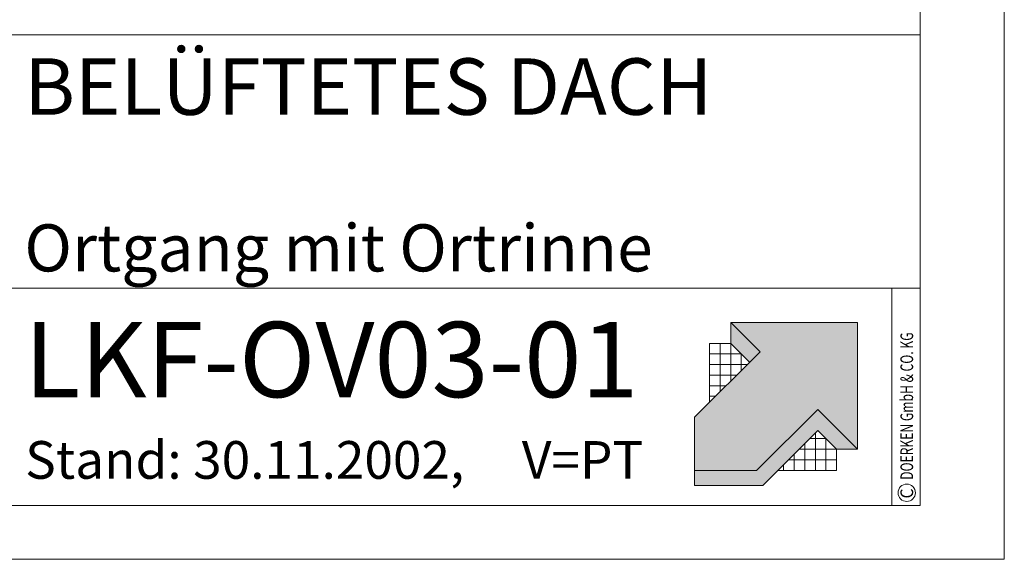
# Model space of a CAD drawing. Units: millimetres. Extents: x 0 to 2228, y 0 to 1575.
# Drawn here: x 1705 to 2228, y 0 to 287 of the extents above; entities that cross this region are included whole.
import ezdxf

# ---------------------------------------------------------------- set-up
doc = ezdxf.new("R2010")
doc.units = ezdxf.units.MM
doc.header["$LTSCALE"] = 15
doc.header["$MEASUREMENT"] = 0
for name, color, linetype, lineweight in [('Z-LOGO', 7, 'CONTINUOUS', 9), ('Z-TXT', 7, 'CONTINUOUS', 18), ('ZBLATT', 7, 'CONTINUOUS', 18), ('ZMF-Rahmen', 6, 'CONTINUOUS', 9)]:
    doc.layers.add(name, color=color, linetype=linetype, lineweight=lineweight)
doc.styles.add('ArialNarrow', font='Arialn.ttf')
doc.styles.get("Standard").update_dxf_attribs({"font": 'ROMANS8.shx', "width": 0.7})

# ---------------------------------------------------------------- blocks, each defined once
blk = doc.blocks.new('DOEPFCOL')
at = {"layer": 'Z-LOGO'}
for color, points in [(40, [(81.79, 50.44), (108.19, 24.04), (108.19, 108.19), (24.04, 108.19), (43.49, 88.74), (0, 45.25), (0, 9.84), (41.18, 9.84)]), (230, [(36.53, 81.79), (43.49, 88.74), (24.04, 108.19), (24.04, 94.28)]), (230, [(81.79, 36.53), (94.28, 24.04), (108.19, 24.04), (81.79, 50.44), (41.18, 9.84), (0, 9.84), (0, 0), (45.25, 0)])]:
    blk.add_hatch(color=color, dxfattribs=at).paths.add_polyline_path(points)
for p, q in [((9.99, 94.28), (24.04, 94.28)), ((9.99, 55.25), (9.99, 94.28)), ((17.02, 62.27), (17.02, 94.28)), ((24.04, 69.3), (24.04, 94.28)), ((31.07, 87.25), (9.99, 87.25)), ((31.07, 76.32), (31.07, 87.25)), ((34.98, 80.23), (9.99, 80.23)), ((27.95, 73.21), (9.99, 73.21)), ((20.93, 66.18), (9.99, 66.18)), ((13.91, 59.16), (9.99, 59.16)), ((80.23, 34.98), (80.23, 9.99)), ((73.21, 27.95), (73.21, 9.99)), ((76.32, 31.07), (87.25, 31.07)), ((87.25, 31.07), (87.25, 9.99)), ((66.18, 20.93), (66.18, 9.99)), ((69.3, 24.04), (94.28, 24.04)), ((94.28, 9.99), (94.28, 24.04)), ((94.28, 24.04), (94.28, 9.99)), ((59.16, 13.91), (59.16, 9.99)), ((62.27, 17.02), (94.28, 17.02)), ((55.25, 9.99), (94.28, 9.99))]:
    blk.add_line(p, q, dxfattribs=at)
at = {"layer": 'Z-LOGO', "color": 40}
blk.add_lwpolyline([(24.04, 108.19), (108.19, 108.19), (108.19, 24.04), (81.79, 50.44), (41.18, 9.84), (0, 9.84), (0, 45.25), (43.49, 88.74)], close=True, dxfattribs=at)
at = {"layer": 'Z-LOGO', "color": 230}
for points in [[(24.04, 108.19), (24.04, 94.28), (36.53, 81.79)], [(0, 9.84), (0, 0), (45.25, 0), (81.79, 36.53), (94.28, 24.04), (108.19, 24.04)]]:
    blk.add_lwpolyline(points, dxfattribs=at)

msp = doc.modelspace()

# ---------------------------------------------------------------- linework, layer by layer
at = {"layer": 'ZBLATT'}
msp.add_circle((2175.73, 35.33), 4.62, dxfattribs=at)
at = {"layer": 'ZMF-Rahmen'}
for p, q in [((1682.93, 278.54), (2182.93, 278.54)), ((1682.93, 143.93), (2182.93, 143.93)), ((2167.72, 28.54), (2167.72, 143.93))]:
    msp.add_line(p, q, dxfattribs=at)
for points in [[(0, 0), (2227.5, 0), (2227.5, 1575), (0, 1575)], [(105, 28.54), (2182.93, 28.54), (2182.93, 1538.87), (105, 1538.87)], [(1682.93, 28.54), (2182.93, 28.54), (2182.93, 528.54), (1682.93, 528.54)]]:
    msp.add_lwpolyline(points, close=True, dxfattribs=at)

# ---------------------------------------------------------------- block references
at = {"layer": 'ZBLATT', "xscale": 0.7999999999997272, "yscale": 0.8000000000000043, "zscale": 0.8}
msp.add_blockref('DOEPFCOL', (2063.05, 39.26), dxfattribs=at)

# ---------------------------------------------------------------- texts
at = {"layer": 'Z-TXT', "style": 'ArialNarrow'}
for s, height, p in [('BELÜFTETES DACH', 30, (1707.4, 236.05)), ('Ortgang mit Ortrinne', 25, (1707.4, 152.89)), ('LKF-OV03-01', 40, (1707.4, 86.1)), ('Stand: 30.11.2002,     V=PT', 20, (1707.81, 42.78))]:
    msp.add_text(s, height=height, dxfattribs=at).set_placement(p)
at = {"layer": 'ZBLATT'}
for s, width, p in [('DOERKEN GmbH & CO. KG', 0.7, (2179.11, 42.23)), ('C', 0.9, (2179.11, 32.34))]:
    msp.add_text(s, height=6.75, rotation=90, dxfattribs=dict(at, width=width)).set_placement(p)

doc.saveas('drawing.dxf')
